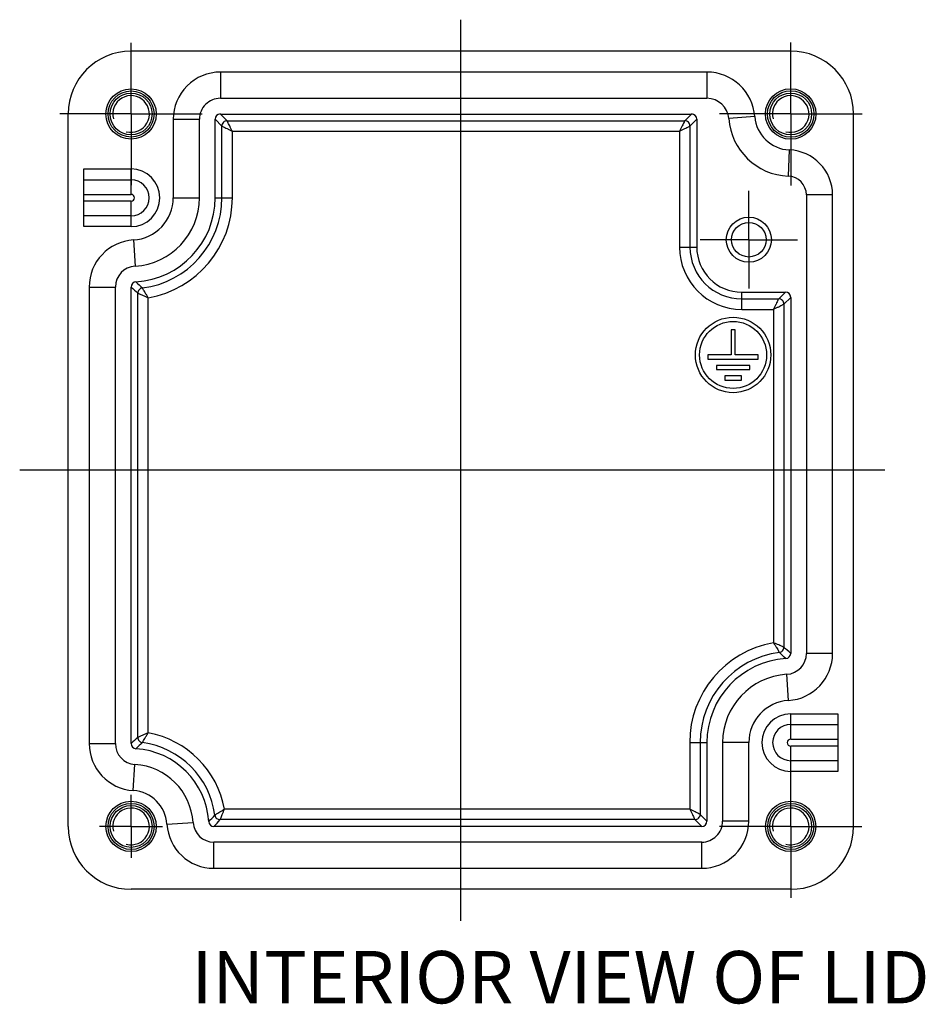
# Model space of a CAD drawing. Extents: x 371 to 950, y 768 to 1154.
# Drawn here: x 691 to 778, y 826 to 920 of the extents above; entities that cross this region are included whole.
import ezdxf

# ---------------------------------------------------------------- set-up
doc = ezdxf.new("R2010")
doc.units = 0
doc.header["$LTSCALE"] = 10
doc.linetypes.add('CENTER', pattern=[50.8, 31.75, -6.35, 6.35, -6.35])
doc.layers.get('0').update_dxf_attribs({"linetype": 'CONTINUOUS', "lineweight": 25})
for name, color, linetype in [('AUSFORMSCHRAEGEN', 7, 'CONTINUOUS'), ('BEZUGSACHSEN', 7, 'CONTINUOUS'), ('BG_STARTBEZUEGE', 7, 'CONTINUOUS'), ('FASEN', 7, 'CONTINUOUS'), ('KONSTRUKTIONSELEMENTE', 7, 'CONTINUOUS'), ('RUNDUNGEN', 7, 'CONTINUOUS')]:
    doc.layers.add(name, color=color, linetype=linetype)

msp = doc.modelspace()

# ---------------------------------------------------------------- linework, layer by layer
at = {"color": 7, "linetype": 'Continuous'}
for p, q in [((756.919, 914.892), (710.449, 914.892)), ((710.449, 912.392), (756.919, 912.392)), ((705.95, 910.393), (705.95, 902.894)), ((708.45, 902.894), (708.45, 910.393)), ((766.419, 903.167), (766.419, 859.408)), ((768.919, 859.408), (768.919, 903.167)), ((697.922, 894.38), (697.922, 850.808)), ((700.422, 850.808), (700.422, 894.38)), ((758.419, 850.896), (758.419, 843.394)), ((760.919, 843.394), (760.919, 850.896)), ((756.42, 841.395), (709.835, 841.395)), ((709.835, 838.895), (756.42, 838.895))]:
    msp.add_line(p, q, dxfattribs=at)
for radius in [2.4, 2.2]:
    msp.add_circle((701.921, 842.894), radius, dxfattribs=at)
for centre, radius, start, end in [((710.449, 910.393), 4.499, 89.99602, 180.00398), ((756.919, 910.301), 4.592, 4.23789, 90), ((710.449, 910.393), 1.999, 89.99178, 180.00822), ((756.919, 910.301), 2.092, 4.23789, 90), ((764.921, 910.894), 5.931, 184.23789, 267.75958), ((764.921, 910.894), 3.431, 184.23789, 267.75958), ((764.618, 903.167), 4.301, 0, 87.75958), ((764.618, 903.167), 1.801, 0, 87.75958), ((701.921, 902.894), 4.029, 273.36318, 0), ((701.921, 902.894), 6.529, 273.36345, 0), ((702.421, 894.38), 4.499, 93.36031, 180.00336), ((702.421, 894.38), 1.999, 93.35579, 180.00763), ((764.42, 859.408), 1.999, 273.54511, 0.00754), ((764.42, 859.408), 4.499, 273.54956, 0.00335), ((764.949, 850.896), 6.529, 93.55268, 180), ((764.949, 850.896), 4.029, 93.5524, 180), ((702.421, 850.808), 4.499, 179.99669, 266.38596), ((702.421, 850.808), 1.999, 179.99246, 266.3902), ((701.921, 842.894), 5.931, 3.61736, 86.38264), ((701.921, 842.894), 3.431, 3.61734, 86.38266), ((709.835, 843.394), 4.499, 183.61404, 270.00331), ((709.835, 843.394), 1.999, 183.6098, 270.00754), ((756.42, 843.394), 4.499, 269.99602, 0.00398), ((756.42, 843.394), 1.999, 269.99104, 0.00896)]:
    msp.add_arc(centre, radius, start, end, dxfattribs=at)
at = {"color": 2, "linetype": 'Continuous'}
for centre in [(701.921, 910.894), (764.921, 910.894), (701.921, 842.894), (764.921, 842.894)]:
    msp.add_arc(centre, 1.75, 255, 195, dxfattribs=at)
at = {"layer": 'AUSFORMSCHRAEGEN', "color": 7, "linetype": 'Continuous'}
for p, q in [((697.421, 900.144), (697.421, 905.644)), ((697.421, 905.644), (701.921, 905.644)), ((701.921, 900.144), (697.421, 900.144)), ((764.921, 853.644), (769.421, 853.644)), ((769.421, 853.644), (769.421, 848.144)), ((769.421, 848.144), (764.921, 848.144))]:
    msp.add_line(p, q, dxfattribs=at)
for centre, radius, start, end in [((701.921, 902.894), 2.75, 270, 90), ((760.249, 898.194), 4.301, 180, 270), ((764.921, 850.894), 2.75, 90, 270)]:
    msp.add_arc(centre, radius, start, end, dxfattribs=at)
at = {"layer": 'BEZUGSACHSEN', "color": 7, "linetype": 'CENTER'}
for p, q in [((701.921, 910.894), (701.921, 917.694)), ((764.921, 910.894), (764.921, 917.707)), ((701.921, 910.894), (695.121, 910.894)), ((701.921, 910.894), (701.921, 904.094)), ((701.921, 910.894), (708.721, 910.894)), ((764.921, 910.894), (758.107, 910.894)), ((764.921, 910.894), (764.921, 904.08)), ((764.921, 910.894), (771.734, 910.894)), ((760.921, 898.894), (760.921, 903.544)), ((760.921, 898.894), (756.271, 898.894)), ((760.921, 898.894), (765.571, 898.894)), ((760.921, 898.894), (760.921, 894.244)), ((764.921, 842.894), (764.921, 849.694)), ((701.921, 842.894), (701.921, 845.894)), ((701.921, 842.894), (698.92, 842.894)), ((701.921, 842.894), (704.921, 842.894)), ((701.921, 842.894), (701.921, 839.893)), ((764.921, 842.894), (758.121, 842.894)), ((764.921, 842.894), (771.721, 842.894)), ((764.921, 842.894), (764.921, 836.094))]:
    msp.add_line(p, q, dxfattribs=at)
at = {"layer": 'BEZUGSACHSEN', "color": 7, "linetype": 'Continuous'}
for p, q in [((759.621, 890.294), (759.221, 890.294)), ((759.221, 890.294), (759.221, 887.894)), ((759.621, 887.894), (759.621, 890.294)), ((759.221, 887.894), (757.021, 887.894)), ((757.021, 887.894), (757.021, 887.494)), ((757.021, 887.494), (761.821, 887.494)), ((761.821, 887.894), (759.621, 887.894)), ((761.821, 887.494), (761.821, 887.894)), ((761.021, 886.894), (757.821, 886.894)), ((757.821, 886.894), (757.821, 886.494)), ((757.821, 886.494), (761.021, 886.494)), ((761.021, 886.494), (761.021, 886.894)), ((760.221, 885.894), (758.621, 885.894)), ((758.621, 885.894), (758.621, 885.494)), ((758.621, 885.494), (760.221, 885.494)), ((760.221, 885.494), (760.221, 885.894))]:
    msp.add_line(p, q, dxfattribs=at)
for centre, radius in [((701.921, 910.894), 2.4), ((701.921, 910.894), 2.2), ((764.921, 910.894), 2.414), ((764.921, 910.894), 2.214), ((759.421, 887.894), 3.6), ((759.421, 887.894), 3.2), ((764.921, 842.894), 2.4), ((764.921, 842.894), 2.2)]:
    msp.add_circle(centre, radius, dxfattribs=at)
at = {"layer": 'BG_STARTBEZUEGE', "color": 7, "linetype": 'CENTER'}
for p, q in [((733.421, 833.893), (733.421, 919.894)), ((773.921, 876.894), (691.283, 876.894))]:
    msp.add_line(p, q, dxfattribs=at)
at = {"layer": 'FASEN', "color": 7, "linetype": 'Continuous'}
for radius in [2.15, 1.65]:
    msp.add_circle((760.921, 898.894), radius, dxfattribs=at)
at = {"layer": 'KONSTRUKTIONSELEMENTE', "color": 7, "linetype": 'Continuous'}
for centre in [(701.921, 910.894), (764.921, 910.894), (701.921, 842.894), (764.921, 842.894)]:
    msp.add_circle(centre, 2, dxfattribs=at)
at = {"layer": 'RUNDUNGEN', "color": 7, "linetype": 'Continuous'}
for p, q in [((764.922, 916.894), (701.919, 916.894)), ((695.921, 842.892), (695.921, 910.895)), ((710.449, 910.892), (755.448, 910.892)), ((770.921, 842.892), (770.921, 910.895)), ((709.95, 902.894), (709.95, 910.393)), ((755.948, 910.393), (755.948, 898.194)), ((701.922, 850.808), (701.922, 894.38)), ((760.249, 893.892), (764.42, 893.892)), ((764.919, 893.393), (764.919, 859.408)), ((756.919, 850.896), (756.919, 843.394)), ((756.42, 842.895), (709.835, 842.895)), ((764.922, 836.894), (701.919, 836.894))]:
    msp.add_line(p, q, dxfattribs=at)
at = {"layer": 'RUNDUNGEN', "color": 9, "linetype": 'Continuous'}
for p, q in [((710.449, 914.892), (710.449, 912.392)), ((756.919, 914.892), (756.919, 912.392)), ((711.095, 910.246), (710.449, 910.892)), ((754.802, 910.246), (755.448, 910.892)), ((705.95, 910.393), (708.45, 910.393)), ((710.596, 909.747), (709.95, 910.393)), ((710.596, 902.894), (710.596, 909.747)), ((711.095, 910.246), (754.802, 910.246)), ((755.301, 909.747), (755.948, 910.393)), ((755.301, 909.747), (755.301, 898.194)), ((761.499, 910.64), (759.005, 910.455)), ((711.594, 902.894), (711.594, 909.248)), ((711.594, 909.248), (754.303, 909.248)), ((754.303, 909.248), (754.303, 898.194)), ((764.786, 907.465), (764.689, 904.967)), ((701.921, 903.223), (701.921, 905.644)), ((697.421, 904.618), (701.921, 904.618)), ((697.421, 903.223), (701.921, 903.223)), ((768.919, 903.167), (766.419, 903.167)), ((701.921, 902.564), (697.421, 902.564)), ((701.921, 900.144), (701.921, 902.564)), ((705.95, 902.894), (708.45, 902.894)), ((709.95, 902.894), (711.594, 902.894)), ((701.921, 901.169), (697.421, 901.169)), ((702.157, 898.871), (702.304, 896.375)), ((754.303, 898.194), (755.948, 898.194)), ((697.922, 894.38), (700.422, 894.38)), ((702.568, 851.393), (702.568, 893.791)), ((760.249, 892.248), (760.249, 893.892)), ((763.774, 893.246), (764.42, 893.892)), ((703.566, 851.818), (703.566, 893.36)), ((760.249, 893.246), (763.774, 893.246)), ((764.273, 892.747), (764.919, 893.393)), ((760.249, 892.248), (763.275, 892.248)), ((763.275, 892.248), (763.275, 860.424)), ((764.273, 892.747), (764.273, 859.995)), ((768.919, 859.408), (766.419, 859.408)), ((764.699, 854.917), (764.544, 857.413)), ((764.921, 851.223), (764.921, 853.644)), ((764.921, 852.618), (769.421, 852.618)), ((697.922, 850.808), (700.422, 850.808)), ((755.275, 850.896), (756.919, 850.896)), ((755.275, 850.896), (755.275, 844.539)), ((756.273, 850.896), (756.273, 844.04)), ((760.919, 850.896), (758.419, 850.896)), ((764.921, 851.223), (769.421, 851.223)), ((769.421, 850.564), (764.921, 850.564)), ((764.921, 848.144), (764.921, 850.564)), ((702.137, 846.318), (702.295, 848.813)), ((769.421, 849.169), (764.921, 849.169)), ((755.275, 844.539), (710.846, 844.539)), ((756.273, 844.04), (756.919, 843.394)), ((705.345, 843.11), (707.84, 843.268)), ((755.774, 843.541), (710.42, 843.541)), ((755.774, 843.541), (756.42, 842.895)), ((760.919, 843.394), (758.419, 843.394)), ((709.835, 838.895), (709.835, 841.395)), ((756.42, 838.895), (756.42, 841.395))]:
    msp.add_line(p, q, dxfattribs=at)
for centre, radius, start, end in [((701.921, 902.894), 1.724, 270, 90), ((701.921, 902.894), 0.33, 270, 90), ((701.921, 902.894), 8.675, 277.1784, 0), ((701.921, 902.894), 9.674, 279.79405, 0), ((760.249, 898.194), 5.946, 180, 270), ((760.249, 898.194), 4.947, 180, 270), ((719.289, 911.765), 23.89, 224.98195, 227.02574), ((719.955, 913.517), 26.295, 226.70175, 228.60658), ((764.949, 850.896), 9.674, 99.9631, 180), ((746.886, 840.207), 26.341, 46.7963, 48.69503), ((764.949, 850.896), 8.675, 97.3554, 180), ((747.556, 841.969), 23.926, 45.07702, 47.11496), ((764.921, 850.894), 1.724, 90, 270), ((701.921, 842.894), 9.076, 10.44686, 79.55263), ((718.76, 832.858), 24.612, 131.13941, 133.16835), ((718.058, 834.654), 22.15, 132.8278, 135.02184), ((701.921, 842.894), 8.077, 7.68176, 82.31811), ((764.921, 850.894), 0.33, 90, 270), ((693.652, 859.059), 22.191, 314.97942, 317.16942), ((691.886, 859.731), 24.61, 316.8316, 318.8607)]:
    msp.add_arc(centre, radius, start, end, dxfattribs=at)
at = {"layer": 'RUNDUNGEN', "color": 7, "linetype": 'Continuous'}
for centre, radius, start, end in [((701.921, 902.894), 8.029, 273.36345, 0), ((702.421, 894.38), 0.499, 93.33542, 180.02803), ((764.42, 859.408), 0.499, 273.5249, 0.02778), ((764.949, 850.896), 8.029, 93.55268, 180), ((702.421, 850.808), 0.499, 179.97231, 266.41033), ((701.921, 842.894), 7.431, 3.61736, 86.38264), ((709.835, 843.394), 0.499, 183.58967, 270.02769)]:
    msp.add_arc(centre, radius, start, end, dxfattribs=at)
for centre, major_axis, ratio, start_param, end_param in [((701.922, 910.892), (4.244, -4.244), 0.999632, 2.356379, 3.926807), ((764.919, 910.892), (-4.244, -4.244), 0.999632, 2.356379, 3.926807), ((710.451, 910.392), (-0.355, 0.355), 0.996889, -0.78384, 0.78384), ((755.447, 910.392), (0.355, 0.355), 0.996889, -0.78384, 0.78384), ((764.419, 893.392), (0.355, 0.355), 0.996889, -0.78384, 0.78384), ((756.419, 843.395), (0.355, -0.355), 0.996889, -0.78384, 0.78384), ((701.922, 842.895), (4.244, 4.244), 0.999632, 2.356379, 3.926807), ((764.919, 842.895), (-4.244, 4.244), 0.999632, 2.356379, 3.926807)]:
    msp.add_ellipse(centre, major_axis=major_axis, ratio=ratio, start_param=start_param, end_param=end_param, dxfattribs=at)
at = {"layer": 'RUNDUNGEN', "color": 9, "linetype": 'Continuous'}
for points, start_tangent, end_tangent in [([(711.095, 910.246), (710.904, 910.208), (710.743, 910.1), (710.634, 909.938), (710.596, 909.747)], (-0.999999, -0.001077), (-0.004424, -0.99999)), ([(710.596, 909.747), (710.637, 909.727), (710.733, 909.678), (710.885, 909.602), (711.087, 909.502), (711.33, 909.38), (711.594, 909.248)], (0.886454, -0.462816), (0.891476, -0.453067)), ([(711.594, 909.248), (711.462, 909.513), (711.341, 909.755), (711.24, 909.957), (711.164, 910.109), (711.116, 910.205), (711.095, 910.246)], (-0.453067, 0.891476), (-0.448623, 0.893721)), ([(754.802, 910.246), (754.782, 910.205), (754.733, 910.109), (754.658, 909.957), (754.557, 909.755), (754.435, 909.513), (754.303, 909.248)], (-0.462816, -0.886454), (-0.453067, -0.891476)), ([(754.303, 909.248), (754.568, 909.38), (754.81, 909.502), (755.012, 909.603), (755.164, 909.678), (755.261, 909.727), (755.301, 909.747)], (0.891476, 0.453067), (0.893721, 0.448623)), ([(755.301, 909.747), (755.263, 909.938), (755.155, 910.099), (754.993, 910.208), (754.802, 910.246)], (-0.001077, 0.999999), (-0.99999, 0.004424)), ([(703.005, 894.286), (702.834, 894.232), (702.693, 894.121), (702.6, 893.967), (702.568, 893.791)], (-0.992038, -0.125943), (-0.001996, -0.999998)), ([(702.568, 893.791), (702.61, 893.772), (702.709, 893.729), (702.862, 893.662), (703.065, 893.574), (703.305, 893.471), (703.566, 893.361)], (0.907848, -0.419299), (0.919264, -0.393642)), ([(703.566, 893.361), (703.415, 893.6), (703.278, 893.822), (703.165, 894.01), (703.081, 894.154), (703.027, 894.247), (703.005, 894.286)], (-0.544265, 0.838913), (-0.498299, 0.867005)), ([(763.774, 893.246), (763.754, 893.205), (763.705, 893.109), (763.63, 892.957), (763.529, 892.755), (763.407, 892.513), (763.275, 892.248)], (-0.462816, -0.886454), (-0.453067, -0.891476)), ([(764.273, 892.747), (764.235, 892.938), (764.127, 893.099), (763.965, 893.208), (763.774, 893.246)], (-0.001077, 0.999999), (-0.99999, 0.004424)), ([(763.275, 892.248), (763.54, 892.38), (763.782, 892.502), (763.984, 892.603), (764.136, 892.678), (764.232, 892.727), (764.273, 892.747)], (0.891476, 0.453067), (0.893721, 0.448623)), ([(764.273, 859.995), (764.231, 860.013), (764.132, 860.057), (763.979, 860.124), (763.776, 860.211), (763.536, 860.314), (763.275, 860.424)], (-0.908349, 0.418212), (-0.919689, 0.392648)), ([(763.275, 860.424), (763.426, 860.185), (763.563, 859.963), (763.677, 859.775), (763.761, 859.632), (763.815, 859.539), (763.838, 859.5)], (0.545833, -0.837894), (0.500015, -0.866017)), ([(763.838, 859.5), (764.008, 859.554), (764.149, 859.666), (764.241, 859.819), (764.273, 859.995)], (0.991644, 0.129004), (0.001945, 0.999998)), ([(703.566, 851.819), (703.256, 851.689), (702.979, 851.571), (702.764, 851.479), (702.625, 851.418), (702.568, 851.393)], (-0.920083, -0.391723), (-0.912177, -0.409797)), ([(703, 850.898), (703.031, 850.952), (703.108, 851.082), (703.227, 851.281), (703.385, 851.536), (703.566, 851.819)], (0.503141, 0.864204), (0.552014, 0.833835)), ([(702.568, 851.393), (702.6, 851.218), (702.692, 851.065), (702.831, 850.954), (703, 850.898)], (0.000921, -1), (0.991047, -0.133513)), ([(710.846, 844.539), (710.608, 844.387), (710.388, 844.249), (710.2, 844.135), (710.057, 844.05), (709.965, 843.996), (709.925, 843.973)], (-0.834961, -0.550309), (-0.864891, -0.501959)), ([(709.925, 843.973), (709.981, 843.804), (710.092, 843.665), (710.245, 843.573), (710.42, 843.541)], (0.134643, -0.990894), (0.999998, -0.00185)), ([(710.42, 843.541), (710.439, 843.583), (710.482, 843.682), (710.548, 843.836), (710.635, 844.038), (710.737, 844.279), (710.846, 844.539)], (0.416225, 0.909262), (0.389812, 0.920894)), ([(756.273, 844.04), (756.232, 844.06), (756.136, 844.109), (755.984, 844.185), (755.782, 844.285), (755.54, 844.407), (755.275, 844.539)], (-0.886454, 0.462816), (-0.891476, 0.453067)), ([(755.275, 844.539), (755.407, 844.274), (755.529, 844.032), (755.63, 843.83), (755.705, 843.678), (755.754, 843.582), (755.774, 843.541)], (0.453067, -0.891476), (0.448623, -0.893721)), ([(755.774, 843.541), (755.965, 843.579), (756.127, 843.687), (756.235, 843.849), (756.273, 844.04)], (0.999999, 0.001077), (0.004424, 0.99999))]:
    msp.add_spline(points, degree=3, dxfattribs=dict(at, start_tangent=start_tangent, end_tangent=end_tangent))

# ---------------------------------------------------------------- texts
at = {"color": 5, "linetype": 'Continuous', "insert": (778.18, 831.005), "char_height": 5, "attachment_point": 3, "line_spacing_factor": 0.9}
msp.add_mtext('{\\C4;INTERIOR VIEW OF LID}', dxfattribs=at)

doc.saveas('drawing.dxf')
